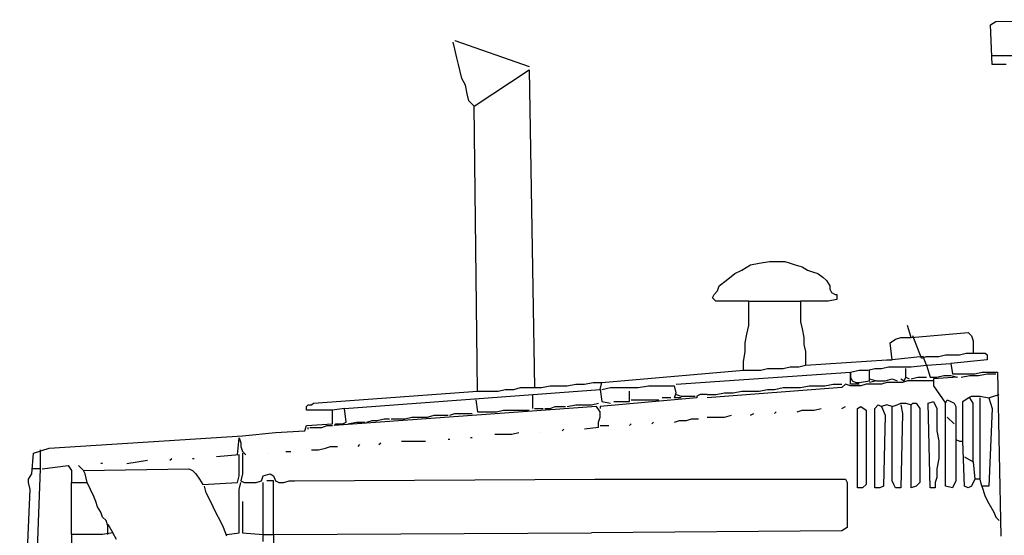
# Model space of a CAD drawing. Units: millimetres. Extents: x -8965.7 to -8916.1, y 21886.6 to 21938.8.
# Drawn here: x -8924.9 to -8922.5, y 21931.2 to 21932.5 of the extents above; entities that cross this region are included whole.
import ezdxf

# ---------------------------------------------------------------- set-up
doc = ezdxf.new("R2010")
doc.units = ezdxf.units.MM
doc.header["$LTSCALE"] = 0.5
doc.layers.add('aStavba-az_objekt', color=7, linetype='Continuous')

msp = doc.modelspace()

# ---------------------------------------------------------------- linework, layer by layer
at = {"layer": 'aStavba-az_objekt'}
for p, q in [((-8922.5001, 21932.4985), (-8922.4873, 21932.5071)), ((-8922.4959, 21932.4003), (-8922.5001, 21932.4985)), ((-8922.4873, 21932.5071), (-8921.3214, 21932.5114)), ((-8923.8241, 21932.4387), (-8923.8284, 21932.4558)), ((-8923.8241, 21932.4601), (-8923.6405, 21932.396)), ((-8923.8241, 21932.4601), (-8923.8241, 21932.4601)), ((-8923.8198, 21932.4174), (-8923.8241, 21932.4387)), ((-8923.8156, 21932.4003), (-8923.8198, 21932.4174)), ((-8922.2524, 21932.4217), (-8922.4959, 21932.4217)), ((-8923.8113, 21932.3832), (-8923.8156, 21932.4003)), ((-8922.4617, 21932.4003), (-8922.4959, 21932.4003)), ((-8923.807, 21932.3661), (-8923.8113, 21932.3832)), ((-8923.7985, 21932.3491), (-8923.807, 21932.3661)), ((-8923.7771, 21932.2978), (-8923.6405, 21932.3875)), ((-8923.6405, 21932.3875), (-8923.6276, 21931.6017)), ((-8923.7942, 21932.3277), (-8923.7985, 21932.3491)), ((-8923.7899, 21932.3106), (-8923.7942, 21932.3277)), ((-8923.7771, 21932.2978), (-8923.7899, 21932.3106)), ((-8923.7686, 21931.5931), (-8923.7771, 21932.2978)), ((-8923.1151, 21931.8921), (-8923.0938, 21931.9049)), ((-8923.0938, 21931.9049), (-8923.0724, 21931.9092)), ((-8923.0724, 21931.9092), (-8923.0468, 21931.9134)), ((-8923.0468, 21931.9134), (-8923.034, 21931.9134)), ((-8923.034, 21931.9134), (-8923.0212, 21931.9134)), ((-8923.0212, 21931.9134), (-8923.0084, 21931.9134)), ((-8923.0084, 21931.9134), (-8922.9955, 21931.9092)), ((-8922.9955, 21931.9092), (-8922.9827, 21931.9049)), ((-8922.9827, 21931.9049), (-8922.9657, 21931.9006)), ((-8923.1536, 21931.8664), (-8923.1322, 21931.8835)), ((-8923.1322, 21931.8835), (-8923.1151, 21931.8921)), ((-8922.9657, 21931.9006), (-8922.9528, 21931.8921)), ((-8922.9528, 21931.8921), (-8922.94, 21931.8878)), ((-8922.94, 21931.8878), (-8922.9272, 21931.8835)), ((-8922.9272, 21931.8835), (-8922.9144, 21931.875)), ((-8923.1707, 21931.8536), (-8923.1536, 21931.8664)), ((-8922.9144, 21931.875), (-8922.9059, 21931.8664)), ((-8922.9059, 21931.8664), (-8922.8973, 21931.8536)), ((-8923.1877, 21931.8237), (-8923.1835, 21931.8323)), ((-8923.1835, 21931.8323), (-8923.1749, 21931.8408)), ((-8923.1749, 21931.8408), (-8923.1707, 21931.8536)), ((-8922.8973, 21931.8536), (-8922.8973, 21931.8451)), ((-8922.8973, 21931.8451), (-8922.893, 21931.8366)), ((-8922.893, 21931.8366), (-8922.8845, 21931.8323)), ((-8922.8845, 21931.8323), (-8922.8802, 21931.8323)), ((-8922.8802, 21931.8323), (-8922.8802, 21931.8195)), ((-8923.1792, 21931.8152), (-8923.1877, 21931.8237)), ((-8923.098, 21931.8152), (-8923.1792, 21931.8152)), ((-8923.098, 21931.8152), (-8923.0852, 21931.8152)), ((-8923.098, 21931.7938), (-8923.098, 21931.8152)), ((-8923.0852, 21931.8152), (-8923.0682, 21931.8152)), ((-8923.0682, 21931.8152), (-8923.0553, 21931.8152)), ((-8923.0553, 21931.8152), (-8923.0383, 21931.8152)), ((-8923.0383, 21931.8152), (-8923.0212, 21931.8152)), ((-8923.0212, 21931.8152), (-8923.0041, 21931.8152)), ((-8923.0041, 21931.8152), (-8922.987, 21931.8152)), ((-8922.987, 21931.8152), (-8922.9699, 21931.8152)), ((-8922.9571, 21931.8152), (-8922.9699, 21931.8152)), ((-8922.9699, 21931.8152), (-8922.9699, 21931.7981)), ((-8922.9443, 21931.8152), (-8922.9571, 21931.8152)), ((-8922.9187, 21931.8152), (-8922.9443, 21931.8152)), ((-8922.9016, 21931.8152), (-8922.9187, 21931.8152)), ((-8922.8802, 21931.8195), (-8922.9016, 21931.8152)), ((-8923.098, 21931.7725), (-8923.098, 21931.7938)), ((-8922.9699, 21931.7981), (-8922.9699, 21931.781)), ((-8923.098, 21931.7554), (-8923.098, 21931.7725)), ((-8922.9699, 21931.781), (-8922.9699, 21931.7639)), ((-8922.9699, 21931.7639), (-8922.9657, 21931.7469)), ((-8923.1066, 21931.7127), (-8923.1023, 21931.734)), ((-8923.1023, 21931.734), (-8923.098, 21931.7554)), ((-8922.9657, 21931.7469), (-8922.9614, 21931.7255)), ((-8922.6966, 21931.7255), (-8922.7051, 21931.7554)), ((-8922.6966, 21931.7255), (-8922.5556, 21931.7383)), ((-8922.5556, 21931.7383), (-8922.5471, 21931.7298)), ((-8923.1066, 21931.6913), (-8923.1066, 21931.7127)), ((-8922.9614, 21931.7255), (-8922.9614, 21931.7084)), ((-8922.7478, 21931.7127), (-8922.735, 21931.7212)), ((-8922.7436, 21931.67), (-8922.7478, 21931.7127)), ((-8922.735, 21931.7212), (-8922.7222, 21931.7255)), ((-8922.7222, 21931.7255), (-8922.7094, 21931.7255)), ((-8922.7094, 21931.7255), (-8922.6966, 21931.7255)), ((-8922.671, 21931.6743), (-8922.6923, 21931.7298)), ((-8922.5471, 21931.7298), (-8922.5428, 21931.717)), ((-8922.5428, 21931.717), (-8922.5428, 21931.6999)), ((-8923.1109, 21931.6657), (-8923.1066, 21931.6913)), ((-8922.9614, 21931.7084), (-8922.9571, 21931.6913)), ((-8922.9571, 21931.6913), (-8922.9571, 21931.67)), ((-8922.577, 21931.6828), (-8922.5599, 21931.6871)), ((-8922.5599, 21931.6871), (-8922.5428, 21931.6871)), ((-8922.5428, 21931.6999), (-8922.5428, 21931.6871)), ((-8922.5428, 21931.6871), (-8922.53, 21931.6871)), ((-8922.53, 21931.6871), (-8922.5215, 21931.6871)), ((-8922.5215, 21931.6871), (-8922.5129, 21931.6871)), ((-8922.5129, 21931.6871), (-8922.5087, 21931.6828)), ((-8923.1109, 21931.6572), (-8923.1109, 21931.6657)), ((-8922.9571, 21931.67), (-8922.9571, 21931.6572)), ((-8922.9571, 21931.6572), (-8922.7564, 21931.67)), ((-8922.7564, 21931.67), (-8922.7436, 21931.67)), ((-8922.6667, 21931.6785), (-8922.7436, 21931.67)), ((-8922.671, 21931.6743), (-8922.6581, 21931.6785)), ((-8922.6581, 21931.6572), (-8922.6667, 21931.6785)), ((-8922.6581, 21931.6785), (-8922.6411, 21931.6785)), ((-8922.6581, 21931.6572), (-8922.5984, 21931.6614)), ((-8922.6411, 21931.6785), (-8922.6282, 21931.6785)), ((-8922.6282, 21931.6785), (-8922.6112, 21931.6828)), ((-8922.6112, 21931.6828), (-8922.5941, 21931.6828)), ((-8922.5087, 21931.67), (-8922.5984, 21931.6614)), ((-8922.5984, 21931.6614), (-8922.5941, 21931.6358)), ((-8922.5941, 21931.6828), (-8922.577, 21931.6828)), ((-8922.5087, 21931.6828), (-8922.5087, 21931.67)), ((-8923.4611, 21931.6145), (-8923.1109, 21931.6444)), ((-8923.2774, 21931.6102), (-8922.8461, 21931.6401)), ((-8923.1109, 21931.6444), (-8923.1109, 21931.6572)), ((-8923.1109, 21931.6444), (-8923.0895, 21931.6444)), ((-8923.0895, 21931.6444), (-8923.0682, 21931.6444)), ((-8923.0682, 21931.6444), (-8923.0511, 21931.6486)), ((-8923.0511, 21931.6486), (-8923.034, 21931.6486)), ((-8923.034, 21931.6486), (-8923.0126, 21931.6486)), ((-8923.0126, 21931.6486), (-8922.9955, 21931.6529)), ((-8922.9955, 21931.6529), (-8922.9742, 21931.6529)), ((-8922.9742, 21931.6529), (-8922.9571, 21931.6572)), ((-8922.8461, 21931.6401), (-8922.8247, 21931.6444)), ((-8922.8461, 21931.6102), (-8922.8461, 21931.6401)), ((-8922.8461, 21931.6401), (-8922.8461, 21931.6273)), ((-8922.8247, 21931.6444), (-8922.8034, 21931.6444)), ((-8922.8034, 21931.6444), (-8922.7863, 21931.6486)), ((-8922.7991, 21931.6187), (-8922.7991, 21931.6444)), ((-8922.7863, 21931.6486), (-8922.7692, 21931.6486)), ((-8922.7692, 21931.6486), (-8922.7521, 21931.6529)), ((-8922.7521, 21931.6529), (-8922.735, 21931.6529)), ((-8922.735, 21931.6529), (-8922.7179, 21931.6529)), ((-8922.7179, 21931.6529), (-8922.6966, 21931.6529)), ((-8922.7094, 21931.6401), (-8922.7094, 21931.6486)), ((-8922.7094, 21931.6273), (-8922.7094, 21931.6401)), ((-8922.6966, 21931.6529), (-8922.6581, 21931.6572)), ((-8922.6581, 21931.6572), (-8922.6496, 21931.6273)), ((-8922.5941, 21931.6358), (-8922.5813, 21931.6358)), ((-8922.5813, 21931.6358), (-8922.5642, 21931.6358)), ((-8922.5642, 21931.6358), (-8922.5514, 21931.6358)), ((-8922.5514, 21931.6358), (-8922.5386, 21931.6358)), ((-8922.5386, 21931.6358), (-8922.5215, 21931.6401)), ((-8922.53, 21931.6315), (-8922.5087, 21931.6358)), ((-8922.5215, 21931.6401), (-8922.5087, 21931.6401)), ((-8922.5087, 21931.6401), (-8922.4959, 21931.6401)), ((-8922.5087, 21931.6358), (-8922.4873, 21931.6358)), ((-8922.4959, 21931.6401), (-8922.483, 21931.6401)), ((-8922.483, 21931.6401), (-8922.4745, 21931.2344)), ((-8923.5038, 21931.6102), (-8923.4824, 21931.6145)), ((-8923.4824, 21931.6145), (-8923.4611, 21931.6145)), ((-8923.4653, 21931.5974), (-8923.4611, 21931.6145)), ((-8922.8461, 21931.6273), (-8922.8418, 21931.6187)), ((-8922.8418, 21931.6187), (-8922.8333, 21931.6145)), ((-8922.8333, 21931.6145), (-8922.8247, 21931.6145)), ((-8922.8247, 21931.6145), (-8922.7991, 21931.6187)), ((-8922.7991, 21931.623), (-8922.782, 21931.6187)), ((-8922.782, 21931.6187), (-8922.7991, 21931.6145)), ((-8922.782, 21931.6187), (-8922.7606, 21931.6187)), ((-8922.7564, 21931.6145), (-8922.7692, 21931.6102)), ((-8922.7606, 21931.6187), (-8922.7436, 21931.623)), ((-8922.7436, 21931.6145), (-8922.7564, 21931.6145)), ((-8922.7436, 21931.623), (-8922.7308, 21931.6187)), ((-8922.7308, 21931.6145), (-8922.7436, 21931.6145)), ((-8922.7179, 21931.6145), (-8922.7308, 21931.6145)), ((-8922.7222, 21931.623), (-8922.7137, 21931.6187)), ((-8922.7051, 21931.6187), (-8922.7179, 21931.6145)), ((-8922.7137, 21931.6187), (-8922.7094, 21931.6273)), ((-8922.7094, 21931.6273), (-8922.7009, 21931.623)), ((-8922.6923, 21931.6187), (-8922.7051, 21931.6187)), ((-8922.7009, 21931.623), (-8922.7009, 21931.623)), ((-8922.6966, 21931.623), (-8922.6795, 21931.6273)), ((-8922.6795, 21931.6187), (-8922.6923, 21931.6187)), ((-8922.6795, 21931.6273), (-8922.6581, 21931.6273)), ((-8922.6667, 21931.6187), (-8922.6795, 21931.6187)), ((-8922.6539, 21931.6187), (-8922.6667, 21931.6187)), ((-8922.6411, 21931.6187), (-8922.6539, 21931.6187)), ((-8922.6496, 21931.6273), (-8922.6325, 21931.6273)), ((-8922.5813, 21931.6273), (-8922.6411, 21931.623)), ((-8922.6411, 21931.623), (-8922.6411, 21931.6059)), ((-8922.6325, 21931.6273), (-8922.6154, 21931.6315)), ((-8922.6154, 21931.6315), (-8922.5984, 21931.6315)), ((-8922.5984, 21931.6315), (-8922.5813, 21931.6273)), ((-8922.5727, 21931.6273), (-8922.5514, 21931.6315)), ((-8922.5514, 21931.6315), (-8922.53, 21931.6315)), ((-8924.1743, 21931.5632), (-8923.7686, 21931.5931)), ((-8924.0974, 21931.5504), (-8923.4653, 21931.5974)), ((-8923.7686, 21931.5931), (-8923.7558, 21931.5931)), ((-8923.7558, 21931.5931), (-8923.7387, 21931.5931)), ((-8923.7387, 21931.5931), (-8923.7173, 21931.5931)), ((-8923.7173, 21931.5931), (-8923.7002, 21931.5974)), ((-8923.7002, 21931.5974), (-8923.6789, 21931.5974)), ((-8923.6789, 21931.5974), (-8923.6618, 21931.6017)), ((-8923.6618, 21931.6017), (-8923.6447, 21931.6017)), ((-8923.6447, 21931.6017), (-8923.6276, 21931.6017)), ((-8923.6276, 21931.6017), (-8923.6106, 21931.6017)), ((-8923.6106, 21931.6017), (-8923.5892, 21931.6059)), ((-8923.5892, 21931.6059), (-8923.5678, 21931.6059)), ((-8923.5678, 21931.6059), (-8923.5465, 21931.6059)), ((-8923.5465, 21931.6059), (-8923.5251, 21931.6102)), ((-8923.5251, 21931.6102), (-8923.5038, 21931.6102)), ((-8923.4653, 21931.5974), (-8923.4611, 21931.5675)), ((-8923.4611, 21931.5974), (-8923.4397, 21931.6017)), ((-8923.4397, 21931.6017), (-8923.4184, 21931.6017)), ((-8923.4184, 21931.6017), (-8923.3927, 21931.6017)), ((-8923.3927, 21931.6017), (-8923.3714, 21931.6017)), ((-8923.3927, 21931.5675), (-8923.3927, 21931.5931)), ((-8923.3714, 21931.6017), (-8923.3458, 21931.6059)), ((-8923.3458, 21931.6059), (-8923.3244, 21931.6059)), ((-8923.3244, 21931.6059), (-8923.3031, 21931.6059)), ((-8923.3031, 21931.6059), (-8923.2817, 21931.6059)), ((-8923.2774, 21931.5888), (-8923.2817, 21931.6059)), ((-8923.2817, 21931.576), (-8923.2774, 21931.5888)), ((-8922.8674, 21931.6017), (-8923.2005, 21931.576)), ((-8923.1792, 21931.5846), (-8923.1578, 21931.5888)), ((-8923.1578, 21931.5888), (-8923.1365, 21931.5888)), ((-8923.1365, 21931.5888), (-8923.1151, 21931.5931)), ((-8923.1151, 21931.5931), (-8923.0938, 21931.5931)), ((-8923.0938, 21931.5931), (-8923.0724, 21931.5931)), ((-8923.0724, 21931.5931), (-8923.0511, 21931.5974)), ((-8923.0511, 21931.5974), (-8923.034, 21931.5974)), ((-8923.034, 21931.5974), (-8923.0126, 21931.6017)), ((-8923.0126, 21931.6017), (-8922.9913, 21931.6017)), ((-8922.9913, 21931.6017), (-8922.9699, 21931.6017)), ((-8922.9699, 21931.6017), (-8922.9486, 21931.6059)), ((-8922.9486, 21931.6059), (-8922.9272, 21931.6059)), ((-8922.9272, 21931.6059), (-8922.9101, 21931.6059)), ((-8922.9101, 21931.6059), (-8922.8888, 21931.6102)), ((-8922.8888, 21931.6102), (-8922.8674, 21931.6102)), ((-8922.8589, 21931.6102), (-8922.8674, 21931.6017)), ((-8922.8461, 21931.6059), (-8922.8589, 21931.6102)), ((-8922.8418, 21931.6102), (-8922.8461, 21931.6102)), ((-8922.8333, 21931.6059), (-8922.8461, 21931.6059)), ((-8922.8247, 21931.6102), (-8922.8418, 21931.6102)), ((-8922.8204, 21931.6059), (-8922.8333, 21931.6059)), ((-8922.8076, 21931.6102), (-8922.8204, 21931.6059)), ((-8922.7948, 21931.6102), (-8922.8076, 21931.6102)), ((-8922.782, 21931.6102), (-8922.7948, 21931.6102)), ((-8922.7692, 21931.6102), (-8922.782, 21931.6102)), ((-8922.6411, 21931.6059), (-8922.6112, 21931.5632)), ((-8924.1786, 21931.5589), (-8924.1743, 21931.5632)), ((-8923.7728, 21931.5718), (-8923.7686, 21931.5419)), ((-8923.6319, 21931.5504), (-8923.6319, 21931.5846)), ((-8923.4867, 21931.5589), (-8923.4696, 21931.5632)), ((-8923.2262, 21931.576), (-8923.4653, 21931.5547)), ((-8923.4611, 21931.5675), (-8923.4397, 21931.5632)), ((-8923.4312, 21931.5675), (-8923.4141, 21931.5675)), ((-8923.4141, 21931.5675), (-8923.3927, 21931.5675)), ((-8923.3885, 21931.5718), (-8923.3201, 21931.5718)), ((-8923.2902, 21931.576), (-8923.3116, 21931.576)), ((-8923.2646, 21931.576), (-8923.2817, 21931.576)), ((-8923.2774, 21931.5846), (-8923.2646, 21931.5803)), ((-8923.2646, 21931.5803), (-8923.2518, 21931.5803)), ((-8923.2518, 21931.5803), (-8923.239, 21931.5803)), ((-8923.239, 21931.5803), (-8923.2304, 21931.5803)), ((-8923.2176, 21931.5846), (-8923.2262, 21931.5803)), ((-8923.2262, 21931.5803), (-8923.2262, 21931.576)), ((-8923.2091, 21931.5846), (-8923.2176, 21931.5846)), ((-8923.2005, 21931.5846), (-8923.2091, 21931.5846)), ((-8923.2005, 21931.5846), (-8923.1792, 21931.5846)), ((-8922.7308, 21931.5589), (-8922.7222, 21931.5632)), ((-8922.7222, 21931.5632), (-8922.7094, 21931.5632)), ((-8922.7094, 21931.5632), (-8922.6966, 21931.5589)), ((-8922.6966, 21931.5589), (-8922.6923, 21931.5632)), ((-8922.6923, 21931.5632), (-8922.6838, 21931.5632)), ((-8922.6838, 21931.5632), (-8922.6752, 21931.5504)), ((-8922.6539, 21931.5632), (-8922.6411, 21931.5675)), ((-8922.6496, 21931.3539), (-8922.6539, 21931.5632)), ((-8922.6411, 21931.5675), (-8922.6325, 21931.5504)), ((-8922.6112, 21931.5632), (-8922.6069, 21931.5718)), ((-8922.6112, 21931.3582), (-8922.6112, 21931.5632)), ((-8922.6069, 21931.5718), (-8922.5984, 21931.5675)), ((-8922.5984, 21931.5675), (-8922.5898, 21931.5632)), ((-8922.5898, 21931.5632), (-8922.5855, 21931.5547)), ((-8922.5685, 21931.5675), (-8922.5556, 21931.576)), ((-8922.5685, 21931.4693), (-8922.5685, 21931.5675)), ((-8922.5556, 21931.576), (-8922.5471, 21931.5803)), ((-8922.5428, 21931.5632), (-8922.5514, 21931.576)), ((-8922.5471, 21931.5803), (-8922.5257, 21931.5803)), ((-8922.5428, 21931.418), (-8922.5428, 21931.5632)), ((-8922.5257, 21931.5803), (-8922.5044, 21931.576)), ((-8922.5257, 21931.3753), (-8922.5257, 21931.576)), ((-8922.5044, 21931.576), (-8922.4916, 21931.5803)), ((-8922.5044, 21931.576), (-8922.4959, 21931.5504)), ((-8922.4916, 21931.5803), (-8922.4788, 21931.5846)), ((-8924.1914, 21931.5547), (-8924.1871, 21931.5589)), ((-8924.1914, 21931.5461), (-8924.1914, 21931.5547)), ((-8924.1273, 21931.5461), (-8924.1914, 21931.5461)), ((-8924.1871, 21931.5589), (-8924.1786, 21931.5589)), ((-8924.0974, 21931.5504), (-8924.1273, 21931.5461)), ((-8924.1273, 21931.512), (-8924.1273, 21931.5461)), ((-8923.4739, 21931.5547), (-8924.1231, 21931.5077)), ((-8924.0932, 21931.5162), (-8924.0974, 21931.5504)), ((-8923.7686, 21931.5419), (-8923.7515, 21931.5419)), ((-8923.7515, 21931.5419), (-8923.7387, 21931.5419)), ((-8923.7387, 21931.5419), (-8923.7216, 21931.5419)), ((-8923.7216, 21931.5419), (-8923.7045, 21931.5461)), ((-8923.7045, 21931.5461), (-8923.6874, 21931.5461)), ((-8923.6874, 21931.5461), (-8923.6703, 21931.5461)), ((-8923.6703, 21931.5461), (-8923.6533, 21931.5461)), ((-8923.6533, 21931.5461), (-8923.6405, 21931.5461)), ((-8923.6276, 21931.5504), (-8923.6063, 21931.5504)), ((-8923.602, 21931.5504), (-8923.5892, 21931.5504)), ((-8923.5892, 21931.5504), (-8923.5764, 21931.5547)), ((-8923.5764, 21931.5547), (-8923.5636, 21931.5547)), ((-8923.5636, 21931.5547), (-8923.5508, 21931.5547)), ((-8923.5465, 21931.5547), (-8923.5251, 21931.5589)), ((-8923.5251, 21931.5589), (-8923.5081, 21931.5589)), ((-8923.5081, 21931.5589), (-8923.4867, 21931.5589)), ((-8923.4653, 21931.5419), (-8923.4739, 21931.5547)), ((-8923.4653, 21931.5547), (-8923.4653, 21931.5504)), ((-8923.4653, 21931.529), (-8923.4653, 21931.5419)), ((-8923.034, 21931.5376), (-8923.0297, 21931.5419)), ((-8922.9785, 21931.5419), (-8922.9657, 21931.5461)), ((-8922.9657, 21931.5461), (-8922.9528, 21931.5461)), ((-8922.9528, 21931.5461), (-8922.9358, 21931.5461)), ((-8922.9358, 21931.5461), (-8922.9187, 21931.5504)), ((-8922.8674, 21931.5504), (-8922.8589, 21931.5547)), ((-8922.829, 21931.5504), (-8922.8204, 21931.5547)), ((-8922.829, 21931.3539), (-8922.829, 21931.5504)), ((-8922.8204, 21931.5547), (-8922.8076, 21931.5461)), ((-8922.8076, 21931.5461), (-8922.8076, 21931.3625)), ((-8922.7863, 21931.5504), (-8922.7777, 21931.5589)), ((-8922.7863, 21931.3539), (-8922.7863, 21931.5504)), ((-8922.7777, 21931.5589), (-8922.7692, 21931.5547)), ((-8922.7564, 21931.5589), (-8922.7692, 21931.5547)), ((-8922.7692, 21931.5547), (-8922.7606, 21931.5333)), ((-8922.7436, 21931.5547), (-8922.7564, 21931.5589)), ((-8922.7436, 21931.5547), (-8922.7308, 21931.5589)), ((-8922.7436, 21931.3796), (-8922.7436, 21931.5547)), ((-8922.7222, 21931.5589), (-8922.7179, 21931.5376)), ((-8922.6966, 21931.3539), (-8922.6966, 21931.5589)), ((-8922.6752, 21931.5504), (-8922.6752, 21931.3668)), ((-8922.6325, 21931.5504), (-8922.6325, 21931.5333)), ((-8922.5855, 21931.5547), (-8922.5855, 21931.4735)), ((-8922.4959, 21931.5504), (-8922.5044, 21931.3582)), ((-8924.1017, 21931.512), (-8924.0932, 21931.5162)), ((-8924.0889, 21931.512), (-8924.0675, 21931.5162)), ((-8924.0675, 21931.5162), (-8924.0462, 21931.5162)), ((-8924.0419, 21931.5162), (-8924.0291, 21931.5205)), ((-8924.0291, 21931.5205), (-8924.0163, 21931.5205)), ((-8924.0163, 21931.5205), (-8923.9992, 21931.5248)), ((-8923.9992, 21931.5248), (-8923.9864, 21931.5248)), ((-8923.9821, 21931.5248), (-8923.965, 21931.5248)), ((-8923.965, 21931.5248), (-8923.948, 21931.5248)), ((-8923.948, 21931.5248), (-8923.9309, 21931.529)), ((-8923.9309, 21931.529), (-8923.9138, 21931.529)), ((-8923.9138, 21931.529), (-8923.8924, 21931.529)), ((-8923.8924, 21931.529), (-8923.8754, 21931.5333)), ((-8923.8754, 21931.5333), (-8923.8583, 21931.5333)), ((-8923.8583, 21931.5333), (-8923.8412, 21931.5333)), ((-8923.8369, 21931.5333), (-8923.8241, 21931.5376)), ((-8923.8241, 21931.5376), (-8923.8113, 21931.5376)), ((-8923.8113, 21931.5376), (-8923.7942, 21931.5376)), ((-8923.7942, 21931.5376), (-8923.7814, 21931.5376)), ((-8923.4696, 21931.5162), (-8923.4653, 21931.529)), ((-8923.4696, 21931.5034), (-8923.4696, 21931.5162)), ((-8923.3372, 21931.512), (-8923.3329, 21931.5162)), ((-8923.2817, 21931.5162), (-8923.2689, 21931.5205)), ((-8923.2689, 21931.5205), (-8923.2518, 21931.5205)), ((-8923.2518, 21931.5205), (-8923.239, 21931.5248)), ((-8923.239, 21931.5248), (-8923.2219, 21931.5248)), ((-8923.2005, 21931.529), (-8923.1877, 21931.529)), ((-8923.1877, 21931.529), (-8923.1707, 21931.529)), ((-8923.1707, 21931.529), (-8923.1578, 21931.529)), ((-8923.1578, 21931.529), (-8923.1408, 21931.5333)), ((-8923.0938, 21931.5333), (-8923.0852, 21931.5376)), ((-8922.7606, 21931.5333), (-8922.7649, 21931.3582)), ((-8922.7179, 21931.5376), (-8922.7222, 21931.3539)), ((-8922.6325, 21931.5333), (-8922.6325, 21931.5205)), ((-8922.6325, 21931.5205), (-8922.6325, 21931.5077)), ((-8922.5898, 21931.512), (-8922.6069, 21931.529)), ((-8924.3494, 21931.4821), (-8924.2683, 21931.4906)), ((-8924.2683, 21931.4906), (-8924.1957, 21931.4949)), ((-8924.1957, 21931.4949), (-8924.1914, 21931.5077)), ((-8924.1914, 21931.5077), (-8924.1273, 21931.512)), ((-8924.1871, 21931.4992), (-8924.1871, 21931.5034)), ((-8924.1829, 21931.5034), (-8924.1658, 21931.5034)), ((-8924.1658, 21931.5034), (-8924.153, 21931.5034)), ((-8924.153, 21931.5034), (-8924.1401, 21931.5077)), ((-8924.1401, 21931.5077), (-8924.1273, 21931.5077)), ((-8924.1231, 21931.5077), (-8924.1188, 21931.512)), ((-8924.1188, 21931.512), (-8924.1103, 21931.512)), ((-8924.1103, 21931.512), (-8924.1017, 21931.512)), ((-8923.6832, 21931.4863), (-8923.6661, 21931.4906)), ((-8923.6148, 21931.4906), (-8923.6148, 21931.4906)), ((-8923.5593, 21931.4949), (-8923.555, 21931.4992)), ((-8923.4696, 21931.5034), (-8923.5038, 21931.4992)), ((-8923.4653, 21931.5077), (-8923.444, 21931.5077)), ((-8923.3927, 21931.5077), (-8923.3885, 21931.512)), ((-8922.6325, 21931.5077), (-8922.6325, 21931.4949)), ((-8922.6325, 21931.4949), (-8922.6282, 21931.4693)), ((-8924.8278, 21931.4522), (-8924.3494, 21931.4821)), ((-8924.3622, 21931.4351), (-8924.358, 21931.4778)), ((-8924.358, 21931.4778), (-8924.3537, 21931.465)), ((-8923.9565, 21931.4693), (-8923.9437, 21931.4693)), ((-8923.9437, 21931.4693), (-8923.9266, 21931.4693)), ((-8923.9266, 21931.4693), (-8923.9095, 21931.4693)), ((-8923.9095, 21931.4693), (-8923.8967, 21931.4693)), ((-8923.8369, 21931.4735), (-8923.8412, 21931.4735)), ((-8923.7814, 21931.4778), (-8923.7857, 21931.4778)), ((-8923.7259, 21931.4863), (-8923.7088, 21931.4863)), ((-8923.7088, 21931.4863), (-8923.696, 21931.4863)), ((-8923.696, 21931.4863), (-8923.6832, 21931.4863)), ((-8922.6282, 21931.4693), (-8922.6282, 21931.4479)), ((-8922.5855, 21931.4735), (-8922.5855, 21931.4564)), ((-8922.5855, 21931.4735), (-8922.577, 21931.4693)), ((-8922.577, 21931.4693), (-8922.5685, 21931.4693)), ((-8922.5642, 21931.3582), (-8922.5685, 21931.4693)), ((-8924.8662, 21931.4394), (-8924.8278, 21931.4522)), ((-8924.8491, 21931.4009), (-8924.8491, 21931.4479)), ((-8924.3537, 21931.465), (-8924.3537, 21931.4564)), ((-8924.3537, 21931.4564), (-8924.3494, 21931.4436)), ((-8924.3494, 21931.4436), (-8924.3409, 21931.4351)), ((-8924.2426, 21931.4436), (-8924.2298, 21931.4436)), ((-8924.1786, 21931.4479), (-8924.1615, 21931.4479)), ((-8924.1615, 21931.4479), (-8924.1444, 21931.4522)), ((-8924.1444, 21931.4522), (-8924.1316, 21931.4564)), ((-8924.1316, 21931.4564), (-8924.1145, 21931.4564)), ((-8924.0633, 21931.4564), (-8924.059, 21931.4607)), ((-8924.012, 21931.4607), (-8924.0077, 21931.465)), ((-8922.6282, 21931.4479), (-8922.6282, 21931.4265)), ((-8922.5855, 21931.4564), (-8922.5855, 21931.4436)), ((-8922.5855, 21931.4436), (-8922.5855, 21931.4308)), ((-8924.8705, 21931.3881), (-8924.8662, 21931.4394)), ((-8924.6356, 21931.4137), (-8924.5843, 21931.4223)), ((-8924.5288, 21931.4223), (-8924.5245, 21931.4265)), ((-8924.4733, 21931.4265), (-8924.469, 21931.4265)), ((-8924.358, 21931.4351), (-8924.4135, 21931.4308)), ((-8924.358, 21931.418), (-8924.358, 21931.4351)), ((-8924.358, 21931.4009), (-8924.358, 21931.418)), ((-8924.3494, 21931.4394), (-8924.3494, 21931.4223)), ((-8924.3494, 21931.4223), (-8924.3494, 21931.4052)), ((-8924.2854, 21931.4394), (-8924.2854, 21931.4394)), ((-8922.6282, 21931.4265), (-8922.6325, 21931.4009)), ((-8922.5855, 21931.4308), (-8922.5855, 21931.4137)), ((-8922.5642, 21931.4308), (-8922.5428, 21931.418)), ((-8922.5428, 21931.418), (-8922.5386, 21931.3753)), ((-8924.8747, 21930.7133), (-8924.8491, 21931.4009)), ((-8924.8491, 21931.4009), (-8924.8705, 21931.4009)), ((-8924.8448, 21931.4009), (-8924.7808, 21931.4095)), ((-8924.7808, 21931.4095), (-8924.7722, 21931.3966)), ((-8924.7722, 21931.3966), (-8924.7722, 21931.3881)), ((-8924.7423, 21931.3966), (-8924.7552, 21931.4095)), ((-8924.7423, 21931.3966), (-8924.4818, 21931.4009)), ((-8924.7381, 21931.3881), (-8924.7423, 21931.3966)), ((-8924.6954, 21931.4137), (-8924.6996, 21931.4137)), ((-8924.4818, 21931.4009), (-8924.4733, 21931.3966)), ((-8924.4733, 21931.3966), (-8924.4647, 21931.3881)), ((-8924.358, 21931.3838), (-8924.358, 21931.4009)), ((-8924.3494, 21931.4052), (-8924.3494, 21931.3881)), ((-8922.6325, 21931.4009), (-8922.6325, 21931.3796)), ((-8922.5855, 21931.4137), (-8922.5855, 21931.4009)), ((-8922.5855, 21931.4009), (-8922.5855, 21931.3838)), ((-8924.879, 21931.3753), (-8924.8705, 21931.3881)), ((-8924.879, 21931.3668), (-8924.879, 21931.3753)), ((-8924.7722, 21931.3881), (-8924.7722, 21931.3796)), ((-8924.7722, 21931.3796), (-8924.7722, 21931.3668)), ((-8924.7338, 21931.3668), (-8924.7381, 21931.3881)), ((-8924.4647, 21931.3881), (-8924.4562, 21931.3753)), ((-8924.4562, 21931.3753), (-8924.4477, 21931.3625)), ((-8924.3622, 21931.3668), (-8924.358, 21931.3838)), ((-8924.3494, 21931.3881), (-8924.3537, 21931.371)), ((-8924.3537, 21931.371), (-8924.3452, 21931.3668)), ((-8924.3153, 21931.3668), (-8924.3024, 21931.371)), ((-8924.3024, 21931.371), (-8924.2982, 21931.3838)), ((-8924.2982, 21931.3838), (-8924.2811, 21931.3881)), ((-8924.2725, 21931.371), (-8924.2896, 21931.371)), ((-8924.2811, 21931.3881), (-8924.2725, 21931.3838)), ((-8924.2725, 21931.3838), (-8924.2683, 21931.371)), ((-8924.2725, 21931.2386), (-8924.2725, 21931.371)), ((-8924.2683, 21931.371), (-8924.2597, 21931.3668)), ((-8924.2469, 21931.3668), (-8924.2341, 21931.371)), ((-8924.2341, 21931.371), (-8924.2213, 21931.371)), ((-8924.2213, 21931.371), (-8923.4782, 21931.3753)), ((-8923.4782, 21931.3753), (-8922.8589, 21931.3753)), ((-8922.8589, 21931.3753), (-8922.8546, 21931.3668)), ((-8922.7436, 21931.371), (-8922.7436, 21931.3796)), ((-8922.7393, 21931.3625), (-8922.7436, 21931.371)), ((-8922.6325, 21931.3796), (-8922.6368, 21931.3668)), ((-8922.5855, 21931.371), (-8922.5941, 21931.3539)), ((-8922.5855, 21931.3838), (-8922.5855, 21931.371)), ((-8922.5386, 21931.3753), (-8922.5471, 21931.3582)), ((-8922.5257, 21931.3753), (-8922.5386, 21931.3753)), ((-8922.5215, 21931.3582), (-8922.5257, 21931.3753)), ((-8924.9004, 21930.7517), (-8924.8747, 21931.3497)), ((-8924.8747, 21931.3497), (-8924.879, 21931.3668)), ((-8924.7722, 21931.2386), (-8924.7722, 21931.3668)), ((-8924.7722, 21931.3668), (-8924.7338, 21931.3668)), ((-8924.7167, 21931.3326), (-8924.7338, 21931.3668)), ((-8924.4477, 21931.3625), (-8924.3622, 21931.3668)), ((-8924.4391, 21931.3411), (-8924.4434, 21931.3582)), ((-8924.358, 21931.3497), (-8924.3537, 21931.3668)), ((-8924.358, 21931.3369), (-8924.358, 21931.3497)), ((-8924.3452, 21931.3668), (-8924.3281, 21931.3668)), ((-8924.3281, 21931.3668), (-8924.3153, 21931.3668)), ((-8924.2982, 21931.2386), (-8924.2982, 21931.3668)), ((-8924.2597, 21931.3668), (-8924.2469, 21931.3668)), ((-8922.8546, 21931.3668), (-8922.8546, 21931.3539)), ((-8922.8546, 21931.3539), (-8922.8546, 21931.3369)), ((-8922.8162, 21931.3539), (-8922.829, 21931.3539)), ((-8922.8076, 21931.3625), (-8922.8162, 21931.3539)), ((-8922.7735, 21931.3539), (-8922.7863, 21931.3539)), ((-8922.7649, 21931.3582), (-8922.7735, 21931.3539)), ((-8922.735, 21931.3539), (-8922.7393, 21931.3625)), ((-8922.7222, 21931.3539), (-8922.735, 21931.3539)), ((-8922.6838, 21931.3582), (-8922.6966, 21931.3539)), ((-8922.6752, 21931.3668), (-8922.6838, 21931.3582)), ((-8922.6368, 21931.3539), (-8922.6496, 21931.3539)), ((-8922.6368, 21931.3668), (-8922.6368, 21931.3539)), ((-8922.5941, 21931.3539), (-8922.6112, 21931.3582)), ((-8922.5556, 21931.3539), (-8922.5642, 21931.3582)), ((-8922.5471, 21931.3582), (-8922.5556, 21931.3539)), ((-8922.5215, 21931.3582), (-8922.5129, 21931.3326)), ((-8922.5044, 21931.3582), (-8922.5215, 21931.3582)), ((-8924.7124, 21931.3198), (-8924.7167, 21931.3326)), ((-8924.7082, 21931.307), (-8924.7124, 21931.3198)), ((-8924.4306, 21931.324), (-8924.4391, 21931.3411)), ((-8924.422, 21931.307), (-8924.4306, 21931.324)), ((-8924.358, 21931.3198), (-8924.358, 21931.3369)), ((-8924.358, 21931.307), (-8924.358, 21931.3198)), ((-8924.3494, 21931.3198), (-8924.3494, 21931.2429)), ((-8922.8546, 21931.3369), (-8922.8546, 21931.324)), ((-8922.8546, 21931.324), (-8922.8546, 21931.307)), ((-8922.5129, 21931.3326), (-8922.5044, 21931.3155)), ((-8924.6996, 21931.2941), (-8924.7082, 21931.307)), ((-8924.4135, 21931.2899), (-8924.422, 21931.307)), ((-8924.358, 21931.2899), (-8924.358, 21931.307)), ((-8922.8546, 21931.307), (-8922.8546, 21931.2899)), ((-8922.5044, 21931.3155), (-8922.4916, 21931.2941)), ((-8924.6954, 21931.2813), (-8924.6996, 21931.2941)), ((-8924.6868, 21931.2728), (-8924.6954, 21931.2813)), ((-8924.6826, 21931.26), (-8924.6868, 21931.2728)), ((-8924.4049, 21931.2728), (-8924.4135, 21931.2899)), ((-8924.3964, 21931.2557), (-8924.4049, 21931.2728)), ((-8924.358, 21931.2728), (-8924.358, 21931.2899)), ((-8924.358, 21931.26), (-8924.358, 21931.2728)), ((-8922.8546, 21931.2899), (-8922.8546, 21931.2728)), ((-8922.8546, 21931.2728), (-8922.8546, 21931.2557)), ((-8922.4916, 21931.2941), (-8922.4873, 21931.2813)), ((-8922.4873, 21931.2813), (-8922.4788, 21931.2728)), ((-8924.6826, 21931.2643), (-8924.6697, 21931.2429)), ((-8924.6826, 21931.2472), (-8924.6826, 21931.26)), ((-8924.6826, 21931.2386), (-8924.6826, 21931.2472)), ((-8924.3879, 21931.2344), (-8924.3964, 21931.2557)), ((-8924.358, 21931.2429), (-8924.358, 21931.26)), ((-8922.8674, 21931.2472), (-8923.4867, 21931.2429)), ((-8922.8546, 21931.2557), (-8922.8674, 21931.2472)), ((-8924.7594, 21931.2386), (-8924.7722, 21931.2386)), ((-8924.7722, 21931.2386), (-8924.7722, 21930.5724)), ((-8924.7466, 21931.2386), (-8924.7594, 21931.2386)), ((-8924.7338, 21931.2386), (-8924.7466, 21931.2386)), ((-8924.721, 21931.2386), (-8924.7338, 21931.2386)), ((-8924.7082, 21931.2386), (-8924.721, 21931.2386)), ((-8924.6954, 21931.2386), (-8924.7082, 21931.2386)), ((-8924.6697, 21931.2429), (-8924.6954, 21931.2386)), ((-8924.6612, 21931.2258), (-8924.6697, 21931.2429)), ((-8924.3879, 21931.2386), (-8924.358, 21931.2429)), ((-8924.3494, 21931.2429), (-8924.2982, 21931.2386)), ((-8924.2982, 21931.2215), (-8924.2982, 21931.2386)), ((-8924.2982, 21931.2386), (-8924.2725, 21931.2386)), ((-8924.2725, 21931.2386), (-8923.4867, 21931.2429)), ((-8924.2725, 21931.2386), (-8924.2725, 21931.2045))]:
    msp.add_line(p, q, dxfattribs=at)

doc.saveas('drawing.dxf')
